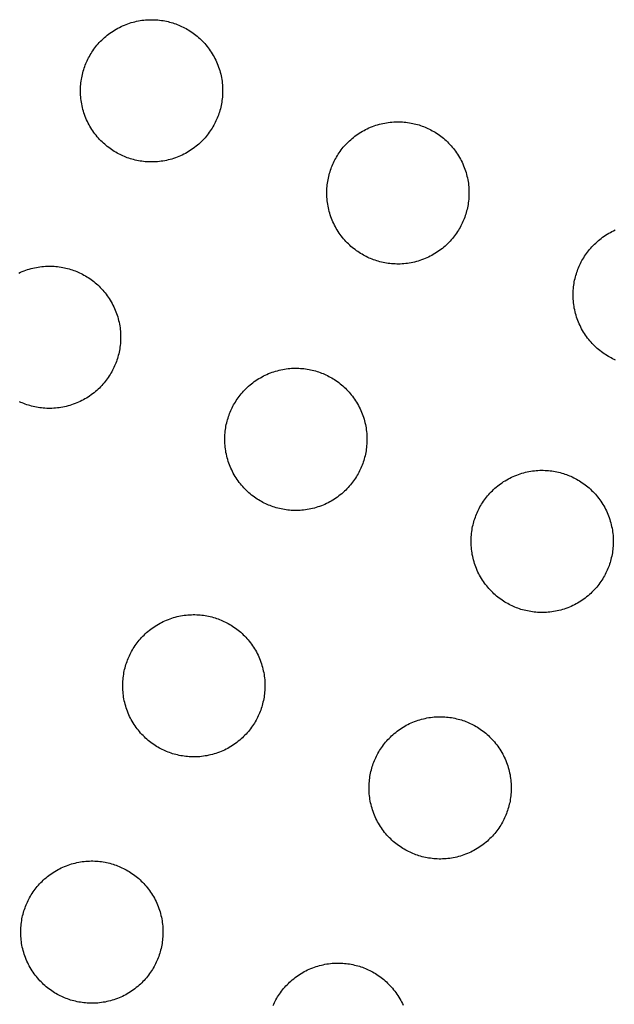
# Model space of a CAD drawing. Units: millimetres. Extents: x -10769 to 17350, y -4423 to 8172.
# Drawn here: x -4232 to -4073, y 4216 to 4479 of the extents above; entities that cross this region are included whole.
import ezdxf

# ---------------------------------------------------------------- set-up
doc = ezdxf.new("R2010")
doc.units = ezdxf.units.MM
doc.layers.add('Make2D$Visible$Curves', color=7, linetype='Continuous', true_color=0x000000)

msp = doc.modelspace()

# ---------------------------------------------------------------- linework, layer by layer
at = {"layer": 'Make2D$Visible$Curves', "lineweight": -3}
for points in [[(-4203.58, 4442.36), (-4203.96, 4442.53), (-4204.35, 4442.7), (-4204.74, 4442.89), (-4205.12, 4443.08), (-4205.51, 4443.29), (-4205.89, 4443.51), (-4206.27, 4443.74), (-4206.65, 4443.98), (-4207.02, 4444.23), (-4207.4, 4444.49), (-4207.76, 4444.76), (-4208.13, 4445.04), (-4208.48, 4445.33), (-4208.84, 4445.63), (-4209.19, 4445.95), (-4209.53, 4446.27), (-4209.86, 4446.6), (-4210.19, 4446.95), (-4210.51, 4447.3), (-4210.83, 4447.66), (-4211.13, 4448.03), (-4211.43, 4448.41), (-4211.72, 4448.8), (-4212, 4449.2), (-4212.27, 4449.61), (-4212.53, 4450.02), (-4212.78, 4450.44), (-4213.02, 4450.87), (-4213.24, 4451.31), (-4213.46, 4451.75), (-4213.67, 4452.19), (-4213.86, 4452.64), (-4214.04, 4453.1), (-4214.21, 4453.56), (-4214.37, 4454.03), (-4214.52, 4454.5), (-4214.65, 4454.97), (-4214.77, 4455.44), (-4214.88, 4455.92), (-4214.98, 4456.4), (-4215.06, 4456.88), (-4215.13, 4457.36), (-4215.19, 4457.83), (-4215.24, 4458.31), (-4215.27, 4458.79), (-4215.3, 4459.27), (-4215.31, 4459.74), (-4215.3, 4460.22), (-4215.29, 4460.69), (-4215.27, 4461.15), (-4215.23, 4461.62), (-4215.18, 4462.08), (-4215.13, 4462.53), (-4215.06, 4462.99), (-4214.98, 4463.43), (-4214.89, 4463.87), (-4214.79, 4464.31), (-4214.69, 4464.74), (-4214.57, 4465.16), (-4214.44, 4465.58), (-4214.31, 4465.99), (-4214.17, 4466.4), (-4214.02, 4466.8), (-4213.86, 4467.19), (-4213.69, 4467.58), (-4213.52, 4467.97), (-4213.33, 4468.35), (-4213.14, 4468.74), (-4212.93, 4469.12), (-4212.71, 4469.51), (-4212.48, 4469.89), (-4212.24, 4470.26), (-4211.99, 4470.64), (-4211.73, 4471.01), (-4211.46, 4471.38), (-4211.18, 4471.74), (-4210.89, 4472.1), (-4210.59, 4472.45), (-4210.27, 4472.8), (-4209.95, 4473.14), (-4209.62, 4473.48), (-4209.27, 4473.81), (-4208.92, 4474.13), (-4208.56, 4474.44), (-4208.19, 4474.75), (-4207.81, 4475.04), (-4207.42, 4475.33), (-4207.02, 4475.61), (-4206.61, 4475.88), (-4206.2, 4476.14), (-4205.78, 4476.39), (-4205.35, 4476.63), (-4204.92, 4476.86), (-4204.47, 4477.07), (-4204.03, 4477.28), (-4203.58, 4477.47), (-4203.12, 4477.66), (-4202.66, 4477.83), (-4202.19, 4477.99), (-4201.72, 4478.13), (-4201.25, 4478.27), (-4200.78, 4478.39), (-4200.3, 4478.5), (-4199.82, 4478.59), (-4199.34, 4478.68), (-4198.87, 4478.75), (-4198.39, 4478.81), (-4197.91, 4478.85), (-4197.43, 4478.89), (-4196.95, 4478.91), (-4196.48, 4478.92), (-4196, 4478.92), (-4195.53, 4478.91), (-4195.07, 4478.88), (-4194.6, 4478.85), (-4194.14, 4478.8), (-4193.69, 4478.74), (-4193.24, 4478.67), (-4192.79, 4478.59), (-4192.35, 4478.51), (-4191.91, 4478.41), (-4191.48, 4478.3), (-4191.06, 4478.18), (-4190.64, 4478.06), (-4190.23, 4477.92), (-4189.82, 4477.78), (-4189.42, 4477.63), (-4189.03, 4477.47)], [(-4189.03, 4477.47), (-4188.64, 4477.31), (-4188.26, 4477.13), (-4187.87, 4476.95), (-4187.48, 4476.75), (-4187.1, 4476.54), (-4186.72, 4476.33), (-4186.34, 4476.1), (-4185.96, 4475.86), (-4185.58, 4475.61), (-4185.21, 4475.35), (-4184.84, 4475.08), (-4184.48, 4474.8), (-4184.12, 4474.5), (-4183.77, 4474.2), (-4183.42, 4473.89), (-4183.08, 4473.57), (-4182.74, 4473.23), (-4182.41, 4472.89), (-4182.09, 4472.54), (-4181.78, 4472.17), (-4181.47, 4471.8), (-4181.18, 4471.42), (-4180.89, 4471.03), (-4180.61, 4470.63), (-4180.34, 4470.23), (-4180.08, 4469.81), (-4179.83, 4469.39), (-4179.59, 4468.96), (-4179.36, 4468.53), (-4179.15, 4468.09), (-4178.94, 4467.64), (-4178.75, 4467.19), (-4178.56, 4466.73), (-4178.39, 4466.27), (-4178.23, 4465.81), (-4178.09, 4465.34), (-4177.95, 4464.87), (-4177.83, 4464.39), (-4177.72, 4463.92), (-4177.63, 4463.44), (-4177.54, 4462.96), (-4177.47, 4462.48), (-4177.41, 4462), (-4177.37, 4461.52), (-4177.33, 4461.04), (-4177.31, 4460.57), (-4177.3, 4460.09), (-4177.3, 4459.62), (-4177.31, 4459.15), (-4177.34, 4458.68), (-4177.38, 4458.22), (-4177.42, 4457.76), (-4177.48, 4457.3), (-4177.55, 4456.85), (-4177.63, 4456.4), (-4177.72, 4455.96), (-4177.81, 4455.53), (-4177.92, 4455.09), (-4178.04, 4454.67), (-4178.16, 4454.25), (-4178.3, 4453.84), (-4178.44, 4453.43), (-4178.59, 4453.04), (-4178.75, 4452.64), (-4178.91, 4452.26), (-4179.09, 4451.87), (-4179.27, 4451.48), (-4179.47, 4451.1), (-4179.68, 4450.71), (-4179.9, 4450.33), (-4180.12, 4449.95), (-4180.36, 4449.57), (-4180.61, 4449.2), (-4180.87, 4448.83), (-4181.14, 4448.46), (-4181.42, 4448.09), (-4181.72, 4447.74), (-4182.02, 4447.38), (-4182.33, 4447.03), (-4182.66, 4446.69), (-4182.99, 4446.36), (-4183.33, 4446.03), (-4183.69, 4445.71), (-4184.05, 4445.39), (-4184.42, 4445.09), (-4184.8, 4444.79), (-4185.19, 4444.5), (-4185.59, 4444.22), (-4185.99, 4443.95), (-4186.41, 4443.69), (-4186.83, 4443.44), (-4187.26, 4443.21), (-4187.69, 4442.98), (-4188.13, 4442.76), (-4188.58, 4442.55), (-4189.03, 4442.36), (-4189.49, 4442.18), (-4189.95, 4442.01), (-4190.41, 4441.85), (-4190.88, 4441.7), (-4191.35, 4441.57), (-4191.83, 4441.45), (-4192.31, 4441.34), (-4192.78, 4441.24), (-4193.26, 4441.16), (-4193.74, 4441.09), (-4194.22, 4441.03), (-4194.7, 4440.98), (-4195.18, 4440.95), (-4195.65, 4440.92), (-4196.13, 4440.91), (-4196.6, 4440.92), (-4197.07, 4440.93), (-4197.54, 4440.95), (-4198, 4440.99), (-4198.46, 4441.04), (-4198.92, 4441.09), (-4199.37, 4441.16), (-4199.82, 4441.24), (-4200.26, 4441.33), (-4200.7, 4441.43), (-4201.13, 4441.54), (-4201.55, 4441.65), (-4201.97, 4441.78), (-4202.38, 4441.91), (-4202.79, 4442.05), (-4203.18, 4442.2), (-4203.58, 4442.36)], [(-4137.74, 4415.09), (-4138.12, 4415.25), (-4138.51, 4415.43), (-4138.9, 4415.62), (-4139.28, 4415.81), (-4139.67, 4416.02), (-4140.05, 4416.24), (-4140.43, 4416.47), (-4140.81, 4416.7), (-4141.18, 4416.95), (-4141.56, 4417.21), (-4141.92, 4417.49), (-4142.29, 4417.77), (-4142.64, 4418.06), (-4143, 4418.36), (-4143.35, 4418.67), (-4143.69, 4419), (-4144.02, 4419.33), (-4144.35, 4419.67), (-4144.67, 4420.03), (-4144.99, 4420.39), (-4145.29, 4420.76), (-4145.59, 4421.14), (-4145.88, 4421.53), (-4146.16, 4421.93), (-4146.43, 4422.34), (-4146.69, 4422.75), (-4146.94, 4423.17), (-4147.18, 4423.6), (-4147.4, 4424.03), (-4147.62, 4424.47), (-4147.83, 4424.92), (-4148.02, 4425.37), (-4148.2, 4425.83), (-4148.37, 4426.29), (-4148.53, 4426.76), (-4148.68, 4427.23), (-4148.81, 4427.7), (-4148.93, 4428.17), (-4149.04, 4428.65), (-4149.14, 4429.13), (-4149.22, 4429.6), (-4149.29, 4430.08), (-4149.35, 4430.56), (-4149.4, 4431.04), (-4149.43, 4431.52), (-4149.46, 4432), (-4149.47, 4432.47), (-4149.46, 4432.94), (-4149.45, 4433.42), (-4149.43, 4433.88), (-4149.39, 4434.35), (-4149.34, 4434.81), (-4149.29, 4435.26), (-4149.22, 4435.71), (-4149.14, 4436.16), (-4149.05, 4436.6), (-4148.95, 4437.04), (-4148.85, 4437.47), (-4148.73, 4437.89), (-4148.6, 4438.31), (-4148.47, 4438.72), (-4148.33, 4439.13), (-4148.18, 4439.53), (-4148.02, 4439.92), (-4147.85, 4440.31), (-4147.68, 4440.69), (-4147.49, 4441.08), (-4147.3, 4441.47), (-4147.09, 4441.85), (-4146.87, 4442.23), (-4146.64, 4442.61), (-4146.4, 4442.99), (-4146.15, 4443.37), (-4145.89, 4443.74), (-4145.62, 4444.11), (-4145.34, 4444.47), (-4145.05, 4444.83), (-4144.75, 4445.18), (-4144.43, 4445.53), (-4144.11, 4445.87), (-4143.78, 4446.21), (-4143.43, 4446.53), (-4143.08, 4446.86), (-4142.72, 4447.17), (-4142.35, 4447.48), (-4141.97, 4447.77), (-4141.58, 4448.06), (-4141.18, 4448.34), (-4140.77, 4448.61), (-4140.36, 4448.87), (-4139.94, 4449.12), (-4139.51, 4449.36), (-4139.08, 4449.59), (-4138.63, 4449.8), (-4138.19, 4450.01), (-4137.74, 4450.2), (-4137.28, 4450.39), (-4136.82, 4450.56), (-4136.35, 4450.71), (-4135.88, 4450.86), (-4135.41, 4450.99), (-4134.94, 4451.12), (-4134.46, 4451.22), (-4133.98, 4451.32), (-4133.5, 4451.4), (-4133.03, 4451.48), (-4132.55, 4451.54), (-4132.07, 4451.58), (-4131.59, 4451.62), (-4131.11, 4451.64), (-4130.64, 4451.65), (-4130.16, 4451.65), (-4129.69, 4451.63), (-4129.23, 4451.61), (-4128.76, 4451.57), (-4128.3, 4451.53), (-4127.85, 4451.47), (-4127.4, 4451.4), (-4126.95, 4451.32), (-4126.51, 4451.23), (-4126.07, 4451.13), (-4125.64, 4451.03), (-4125.22, 4450.91), (-4124.8, 4450.79), (-4124.39, 4450.65), (-4123.98, 4450.51), (-4123.58, 4450.36), (-4123.19, 4450.2)], [(-4123.19, 4450.2), (-4122.8, 4450.04), (-4122.42, 4449.86), (-4122.03, 4449.68), (-4121.64, 4449.48), (-4121.26, 4449.27), (-4120.88, 4449.05), (-4120.5, 4448.83), (-4120.12, 4448.59), (-4119.74, 4448.34), (-4119.37, 4448.08), (-4119, 4447.81), (-4118.64, 4447.52), (-4118.28, 4447.23), (-4117.93, 4446.93), (-4117.58, 4446.62), (-4117.24, 4446.29), (-4116.9, 4445.96), (-4116.57, 4445.62), (-4116.25, 4445.26), (-4115.94, 4444.9), (-4115.63, 4444.53), (-4115.34, 4444.15), (-4115.05, 4443.76), (-4114.77, 4443.36), (-4114.5, 4442.96), (-4114.24, 4442.54), (-4113.99, 4442.12), (-4113.75, 4441.69), (-4113.52, 4441.26), (-4113.31, 4440.82), (-4113.1, 4440.37), (-4112.91, 4439.92), (-4112.72, 4439.46), (-4112.55, 4439), (-4112.39, 4438.53), (-4112.25, 4438.07), (-4112.11, 4437.59), (-4111.99, 4437.12), (-4111.88, 4436.64), (-4111.79, 4436.17), (-4111.7, 4435.69), (-4111.63, 4435.21), (-4111.57, 4434.73), (-4111.53, 4434.25), (-4111.49, 4433.77), (-4111.47, 4433.29), (-4111.46, 4432.82), (-4111.46, 4432.35), (-4111.47, 4431.88), (-4111.5, 4431.41), (-4111.54, 4430.94), (-4111.58, 4430.48), (-4111.64, 4430.03), (-4111.71, 4429.58), (-4111.79, 4429.13), (-4111.88, 4428.69), (-4111.97, 4428.25), (-4112.08, 4427.82), (-4112.2, 4427.4), (-4112.32, 4426.98), (-4112.46, 4426.57), (-4112.6, 4426.16), (-4112.75, 4425.76), (-4112.91, 4425.37), (-4113.07, 4424.99), (-4113.25, 4424.6), (-4113.43, 4424.21), (-4113.63, 4423.82), (-4113.84, 4423.44), (-4114.06, 4423.06), (-4114.28, 4422.68), (-4114.52, 4422.3), (-4114.77, 4421.92), (-4115.03, 4421.55), (-4115.3, 4421.19), (-4115.58, 4420.82), (-4115.88, 4420.46), (-4116.18, 4420.11), (-4116.49, 4419.76), (-4116.82, 4419.42), (-4117.15, 4419.09), (-4117.49, 4418.76), (-4117.85, 4418.44), (-4118.21, 4418.12), (-4118.58, 4417.82), (-4118.96, 4417.52), (-4119.35, 4417.23), (-4119.75, 4416.95), (-4120.15, 4416.68), (-4120.57, 4416.42), (-4120.99, 4416.17), (-4121.42, 4415.93), (-4121.85, 4415.71), (-4122.29, 4415.49), (-4122.74, 4415.28), (-4123.19, 4415.09), (-4123.65, 4414.91), (-4124.11, 4414.74), (-4124.57, 4414.58), (-4125.04, 4414.43), (-4125.51, 4414.3), (-4125.99, 4414.18), (-4126.47, 4414.07), (-4126.94, 4413.97), (-4127.42, 4413.89), (-4127.9, 4413.82), (-4128.38, 4413.76), (-4128.86, 4413.71), (-4129.34, 4413.68), (-4129.81, 4413.65), (-4130.29, 4413.64), (-4130.76, 4413.64), (-4131.23, 4413.66), (-4131.7, 4413.68), (-4132.16, 4413.72), (-4132.62, 4413.76), (-4133.08, 4413.82), (-4133.53, 4413.89), (-4133.98, 4413.97), (-4134.42, 4414.06), (-4134.86, 4414.16), (-4135.29, 4414.26), (-4135.71, 4414.38), (-4136.13, 4414.51), (-4136.54, 4414.64), (-4136.95, 4414.78), (-4137.34, 4414.93), (-4137.74, 4415.09)], [(-4072.28, 4387.98), (-4072.67, 4388.16), (-4073.06, 4388.34), (-4073.44, 4388.54), (-4073.83, 4388.75), (-4074.21, 4388.97), (-4074.59, 4389.19), (-4074.97, 4389.43), (-4075.34, 4389.68), (-4075.72, 4389.94), (-4076.08, 4390.21), (-4076.45, 4390.5), (-4076.8, 4390.79), (-4077.16, 4391.09), (-4077.51, 4391.4), (-4077.85, 4391.73), (-4078.18, 4392.06), (-4078.51, 4392.4), (-4078.83, 4392.76), (-4079.15, 4393.12), (-4079.45, 4393.49), (-4079.75, 4393.87), (-4080.04, 4394.26), (-4080.32, 4394.66), (-4080.59, 4395.06), (-4080.85, 4395.48), (-4081.1, 4395.9), (-4081.34, 4396.33), (-4081.56, 4396.76), (-4081.78, 4397.2), (-4081.99, 4397.65), (-4082.18, 4398.1), (-4082.36, 4398.56), (-4082.53, 4399.02), (-4082.69, 4399.48), (-4082.84, 4399.95), (-4082.97, 4400.43), (-4083.09, 4400.9), (-4083.2, 4401.38), (-4083.3, 4401.85), (-4083.38, 4402.33), (-4083.45, 4402.81), (-4083.51, 4403.29), (-4083.56, 4403.77), (-4083.59, 4404.25), (-4083.62, 4404.72), (-4083.63, 4405.2), (-4083.62, 4405.67), (-4083.61, 4406.14), (-4083.59, 4406.61), (-4083.55, 4407.07), (-4083.5, 4407.53), (-4083.45, 4407.99), (-4083.38, 4408.44), (-4083.3, 4408.89), (-4083.21, 4409.33), (-4083.11, 4409.77), (-4083.01, 4410.2), (-4082.89, 4410.62), (-4082.76, 4411.04), (-4082.63, 4411.45), (-4082.49, 4411.86), (-4082.34, 4412.25), (-4082.18, 4412.65), (-4082.01, 4413.03), (-4081.84, 4413.42), (-4081.65, 4413.81), (-4081.46, 4414.19), (-4081.25, 4414.58), (-4081.03, 4414.96), (-4080.8, 4415.34), (-4080.56, 4415.72), (-4080.31, 4416.09), (-4080.05, 4416.47), (-4079.78, 4416.83), (-4079.5, 4417.2), (-4079.21, 4417.56), (-4078.91, 4417.91), (-4078.59, 4418.26), (-4078.27, 4418.6), (-4077.94, 4418.93), (-4077.59, 4419.26), (-4077.24, 4419.58), (-4076.88, 4419.9), (-4076.51, 4420.2), (-4076.13, 4420.5), (-4075.74, 4420.79), (-4075.34, 4421.07), (-4074.93, 4421.34), (-4074.52, 4421.6), (-4074.1, 4421.85), (-4073.67, 4422.09), (-4073.24, 4422.31), (-4072.79, 4422.53), (-4072.35, 4422.74)], [(-4231.75, 4411.24), (-4231.3, 4411.44), (-4230.85, 4411.63), (-4230.39, 4411.82), (-4229.93, 4411.99), (-4229.46, 4412.15), (-4229, 4412.29), (-4228.52, 4412.43), (-4228.05, 4412.55), (-4227.57, 4412.66), (-4227.1, 4412.75), (-4226.62, 4412.84), (-4226.14, 4412.91), (-4225.66, 4412.97), (-4225.18, 4413.01), (-4224.7, 4413.05), (-4224.22, 4413.07), (-4223.75, 4413.08), (-4223.28, 4413.08), (-4222.81, 4413.07), (-4222.34, 4413.04), (-4221.87, 4413.01), (-4221.41, 4412.96), (-4220.96, 4412.9), (-4220.51, 4412.83), (-4220.06, 4412.75), (-4219.62, 4412.67), (-4219.18, 4412.57), (-4218.75, 4412.46), (-4218.33, 4412.34), (-4217.91, 4412.22), (-4217.5, 4412.08), (-4217.09, 4411.94), (-4216.69, 4411.79), (-4216.3, 4411.63)], [(-4216.3, 4411.63), (-4215.91, 4411.47), (-4215.53, 4411.29), (-4215.14, 4411.11), (-4214.75, 4410.91), (-4214.37, 4410.7), (-4213.99, 4410.49), (-4213.61, 4410.26), (-4213.23, 4410.02), (-4212.85, 4409.77), (-4212.48, 4409.51), (-4212.12, 4409.24), (-4211.75, 4408.96), (-4211.39, 4408.66), (-4211.04, 4408.36), (-4210.69, 4408.05), (-4210.35, 4407.73), (-4210.01, 4407.39), (-4209.69, 4407.05), (-4209.36, 4406.7), (-4209.05, 4406.33), (-4208.75, 4405.96), (-4208.45, 4405.58), (-4208.16, 4405.19), (-4207.88, 4404.79), (-4207.61, 4404.39), (-4207.35, 4403.97), (-4207.1, 4403.55), (-4206.86, 4403.12), (-4206.63, 4402.69), (-4206.42, 4402.25), (-4206.21, 4401.8), (-4206.02, 4401.35), (-4205.84, 4400.89), (-4205.66, 4400.43), (-4205.51, 4399.97), (-4205.36, 4399.5), (-4205.23, 4399.03), (-4205.11, 4398.55), (-4205, 4398.08), (-4204.9, 4397.6), (-4204.82, 4397.12), (-4204.74, 4396.64), (-4204.69, 4396.16), (-4204.64, 4395.68), (-4204.6, 4395.2), (-4204.58, 4394.73), (-4204.57, 4394.25), (-4204.57, 4393.78), (-4204.59, 4393.31), (-4204.61, 4392.84), (-4204.65, 4392.38), (-4204.69, 4391.92), (-4204.75, 4391.46), (-4204.82, 4391.01), (-4204.9, 4390.56), (-4204.99, 4390.12), (-4205.09, 4389.69), (-4205.19, 4389.25), (-4205.31, 4388.83), (-4205.44, 4388.41), (-4205.57, 4388), (-4205.71, 4387.59), (-4205.86, 4387.2), (-4206.02, 4386.81), (-4206.18, 4386.42), (-4206.36, 4386.03), (-4206.55, 4385.64), (-4206.74, 4385.26), (-4206.95, 4384.87), (-4207.17, 4384.49), (-4207.4, 4384.11), (-4207.63, 4383.73), (-4207.88, 4383.36), (-4208.14, 4382.99), (-4208.42, 4382.62), (-4208.7, 4382.25), (-4208.99, 4381.9), (-4209.29, 4381.54), (-4209.6, 4381.19), (-4209.93, 4380.85), (-4210.26, 4380.52), (-4210.6, 4380.19), (-4210.96, 4379.87), (-4211.32, 4379.55), (-4211.69, 4379.25), (-4212.07, 4378.95), (-4212.46, 4378.66), (-4212.86, 4378.38), (-4213.27, 4378.11), (-4213.68, 4377.85), (-4214.1, 4377.6), (-4214.53, 4377.37), (-4214.96, 4377.14), (-4215.4, 4376.92), (-4215.85, 4376.71), (-4216.3, 4376.52), (-4216.76, 4376.34), (-4217.22, 4376.17), (-4217.69, 4376.01), (-4218.15, 4375.86), (-4218.63, 4375.73), (-4219.1, 4375.61), (-4219.58, 4375.5), (-4220.05, 4375.4), (-4220.53, 4375.32), (-4221.01, 4375.25), (-4221.49, 4375.19), (-4221.97, 4375.14), (-4222.45, 4375.11), (-4222.93, 4375.08), (-4223.4, 4375.07), (-4223.87, 4375.08), (-4224.34, 4375.09), (-4224.81, 4375.11), (-4225.28, 4375.15), (-4225.74, 4375.2), (-4226.19, 4375.25), (-4226.64, 4375.32), (-4227.09, 4375.4), (-4227.53, 4375.49), (-4227.97, 4375.59), (-4228.4, 4375.7), (-4228.82, 4375.81), (-4229.24, 4375.94), (-4229.65, 4376.07), (-4230.06, 4376.21), (-4230.46, 4376.36), (-4230.85, 4376.52)], [(-4165.01, 4349.25), (-4165.4, 4349.41), (-4165.78, 4349.59), (-4166.17, 4349.78), (-4166.56, 4349.97), (-4166.94, 4350.18), (-4167.32, 4350.4), (-4167.7, 4350.63), (-4168.08, 4350.86), (-4168.46, 4351.11), (-4168.83, 4351.37), (-4169.19, 4351.65), (-4169.56, 4351.93), (-4169.92, 4352.22), (-4170.27, 4352.52), (-4170.62, 4352.83), (-4170.96, 4353.16), (-4171.3, 4353.49), (-4171.62, 4353.83), (-4171.95, 4354.19), (-4172.26, 4354.55), (-4172.56, 4354.92), (-4172.86, 4355.3), (-4173.15, 4355.69), (-4173.43, 4356.09), (-4173.7, 4356.5), (-4173.96, 4356.91), (-4174.21, 4357.33), (-4174.45, 4357.76), (-4174.68, 4358.19), (-4174.89, 4358.63), (-4175.1, 4359.08), (-4175.29, 4359.53), (-4175.47, 4359.99), (-4175.65, 4360.45), (-4175.8, 4360.92), (-4175.95, 4361.39), (-4176.08, 4361.86), (-4176.2, 4362.33), (-4176.31, 4362.81), (-4176.41, 4363.29), (-4176.49, 4363.76), (-4176.57, 4364.24), (-4176.62, 4364.72), (-4176.67, 4365.2), (-4176.71, 4365.68), (-4176.73, 4366.16), (-4176.74, 4366.63), (-4176.74, 4367.1), (-4176.72, 4367.58), (-4176.7, 4368.04), (-4176.66, 4368.51), (-4176.62, 4368.97), (-4176.56, 4369.42), (-4176.49, 4369.87), (-4176.41, 4370.32), (-4176.32, 4370.76), (-4176.22, 4371.2), (-4176.12, 4371.63), (-4176, 4372.05), (-4175.87, 4372.47), (-4175.74, 4372.88), (-4175.6, 4373.29), (-4175.45, 4373.69), (-4175.29, 4374.08), (-4175.13, 4374.47), (-4174.95, 4374.85), (-4174.76, 4375.24), (-4174.57, 4375.63), (-4174.36, 4376.01), (-4174.14, 4376.39), (-4173.91, 4376.77), (-4173.68, 4377.15), (-4173.43, 4377.53), (-4173.17, 4377.9), (-4172.9, 4378.27), (-4172.61, 4378.63), (-4172.32, 4378.99), (-4172.02, 4379.34), (-4171.71, 4379.69), (-4171.38, 4380.03), (-4171.05, 4380.37), (-4170.71, 4380.69), (-4170.35, 4381.02), (-4169.99, 4381.33), (-4169.62, 4381.64), (-4169.24, 4381.93), (-4168.85, 4382.22), (-4168.45, 4382.5), (-4168.04, 4382.77), (-4167.63, 4383.03), (-4167.21, 4383.28), (-4166.78, 4383.52), (-4166.35, 4383.75), (-4165.91, 4383.96), (-4165.46, 4384.17), (-4165.01, 4384.36), (-4164.55, 4384.55), (-4164.09, 4384.72), (-4163.62, 4384.87), (-4163.16, 4385.02), (-4162.68, 4385.15), (-4162.21, 4385.28), (-4161.73, 4385.38), (-4161.26, 4385.48), (-4160.78, 4385.56), (-4160.3, 4385.64), (-4159.82, 4385.7), (-4159.34, 4385.74), (-4158.86, 4385.78), (-4158.38, 4385.8), (-4157.91, 4385.81), (-4157.44, 4385.81), (-4156.97, 4385.79), (-4156.5, 4385.77), (-4156.03, 4385.73), (-4155.57, 4385.69), (-4155.12, 4385.63), (-4154.67, 4385.56), (-4154.22, 4385.48), (-4153.78, 4385.39), (-4153.34, 4385.29), (-4152.91, 4385.19), (-4152.49, 4385.07), (-4152.07, 4384.95), (-4151.66, 4384.81), (-4151.25, 4384.67), (-4150.85, 4384.52), (-4150.46, 4384.36)], [(-4150.46, 4384.36), (-4150.07, 4384.2), (-4149.69, 4384.02), (-4149.3, 4383.84), (-4148.91, 4383.64), (-4148.53, 4383.43), (-4148.15, 4383.21), (-4147.77, 4382.99), (-4147.39, 4382.75), (-4147.01, 4382.5), (-4146.64, 4382.24), (-4146.28, 4381.97), (-4145.91, 4381.68), (-4145.55, 4381.39), (-4145.2, 4381.09), (-4144.85, 4380.78), (-4144.51, 4380.45), (-4144.18, 4380.12), (-4143.85, 4379.78), (-4143.52, 4379.42), (-4143.21, 4379.06), (-4142.91, 4378.69), (-4142.61, 4378.31), (-4142.32, 4377.92), (-4142.04, 4377.52), (-4141.77, 4377.12), (-4141.51, 4376.7), (-4141.26, 4376.28), (-4141.02, 4375.85), (-4140.79, 4375.42), (-4140.58, 4374.98), (-4140.37, 4374.53), (-4140.18, 4374.08), (-4140, 4373.62), (-4139.83, 4373.16), (-4139.67, 4372.69), (-4139.52, 4372.23), (-4139.39, 4371.75), (-4139.27, 4371.28), (-4139.16, 4370.8), (-4139.06, 4370.33), (-4138.98, 4369.85), (-4138.9, 4369.37), (-4138.85, 4368.89), (-4138.8, 4368.41), (-4138.76, 4367.93), (-4138.74, 4367.45), (-4138.73, 4366.98), (-4138.73, 4366.51), (-4138.75, 4366.04), (-4138.77, 4365.57), (-4138.81, 4365.11), (-4138.85, 4364.64), (-4138.91, 4364.19), (-4138.98, 4363.74), (-4139.06, 4363.29), (-4139.15, 4362.85), (-4139.25, 4362.41), (-4139.35, 4361.98), (-4139.47, 4361.56), (-4139.6, 4361.14), (-4139.73, 4360.73), (-4139.87, 4360.32), (-4140.02, 4359.92), (-4140.18, 4359.53), (-4140.34, 4359.15), (-4140.52, 4358.76), (-4140.71, 4358.37), (-4140.9, 4357.98), (-4141.11, 4357.6), (-4141.33, 4357.22), (-4141.56, 4356.84), (-4141.79, 4356.46), (-4142.04, 4356.08), (-4142.3, 4355.71), (-4142.58, 4355.35), (-4142.86, 4354.98), (-4143.15, 4354.62), (-4143.45, 4354.27), (-4143.76, 4353.92), (-4144.09, 4353.58), (-4144.42, 4353.25), (-4144.76, 4352.92), (-4145.12, 4352.6), (-4145.48, 4352.28), (-4145.85, 4351.98), (-4146.23, 4351.68), (-4146.62, 4351.39), (-4147.02, 4351.11), (-4147.43, 4350.84), (-4147.84, 4350.58), (-4148.26, 4350.33), (-4148.69, 4350.09), (-4149.12, 4349.87), (-4149.56, 4349.65), (-4150.01, 4349.44), (-4150.46, 4349.25), (-4150.92, 4349.07), (-4151.38, 4348.9), (-4151.85, 4348.74), (-4152.31, 4348.59), (-4152.79, 4348.46), (-4153.26, 4348.34), (-4153.74, 4348.23), (-4154.21, 4348.13), (-4154.69, 4348.05), (-4155.17, 4347.98), (-4155.65, 4347.92), (-4156.13, 4347.87), (-4156.61, 4347.84), (-4157.09, 4347.81), (-4157.56, 4347.8), (-4158.03, 4347.8), (-4158.5, 4347.82), (-4158.97, 4347.84), (-4159.44, 4347.88), (-4159.9, 4347.92), (-4160.35, 4347.98), (-4160.8, 4348.05), (-4161.25, 4348.13), (-4161.69, 4348.22), (-4162.13, 4348.32), (-4162.56, 4348.42), (-4162.98, 4348.54), (-4163.4, 4348.67), (-4163.81, 4348.8), (-4164.22, 4348.94), (-4164.62, 4349.09), (-4165.01, 4349.25)], [(-4230.85, 4376.52), (-4231.24, 4376.69), (-4231.62, 4376.86)], [(-4099.17, 4321.98), (-4099.56, 4322.14), (-4099.94, 4322.32), (-4100.33, 4322.5), (-4100.72, 4322.7), (-4101.1, 4322.91), (-4101.48, 4323.13), (-4101.86, 4323.35), (-4102.24, 4323.59), (-4102.62, 4323.84), (-4102.99, 4324.1), (-4103.35, 4324.37), (-4103.72, 4324.66), (-4104.08, 4324.95), (-4104.43, 4325.25), (-4104.78, 4325.56), (-4105.12, 4325.89), (-4105.46, 4326.22), (-4105.78, 4326.56), (-4106.11, 4326.92), (-4106.42, 4327.28), (-4106.72, 4327.65), (-4107.02, 4328.03), (-4107.31, 4328.42), (-4107.59, 4328.82), (-4107.86, 4329.22), (-4108.12, 4329.64), (-4108.37, 4330.06), (-4108.61, 4330.49), (-4108.84, 4330.92), (-4109.05, 4331.36), (-4109.26, 4331.81), (-4109.45, 4332.26), (-4109.63, 4332.72), (-4109.81, 4333.18), (-4109.96, 4333.64), (-4110.11, 4334.11), (-4110.24, 4334.59), (-4110.36, 4335.06), (-4110.47, 4335.54), (-4110.57, 4336.01), (-4110.65, 4336.49), (-4110.73, 4336.97), (-4110.78, 4337.45), (-4110.83, 4337.93), (-4110.87, 4338.41), (-4110.89, 4338.88), (-4110.9, 4339.36), (-4110.9, 4339.83), (-4110.88, 4340.3), (-4110.86, 4340.77), (-4110.82, 4341.23), (-4110.78, 4341.69), (-4110.72, 4342.15), (-4110.65, 4342.6), (-4110.57, 4343.05), (-4110.48, 4343.49), (-4110.38, 4343.93), (-4110.28, 4344.36), (-4110.16, 4344.78), (-4110.03, 4345.2), (-4109.9, 4345.61), (-4109.76, 4346.02), (-4109.61, 4346.41), (-4109.45, 4346.81), (-4109.29, 4347.19), (-4109.11, 4347.58), (-4108.92, 4347.97), (-4108.73, 4348.35), (-4108.52, 4348.74), (-4108.3, 4349.12), (-4108.08, 4349.5), (-4107.84, 4349.88), (-4107.59, 4350.25), (-4107.33, 4350.63), (-4107.06, 4350.99), (-4106.77, 4351.36), (-4106.48, 4351.72), (-4106.18, 4352.07), (-4105.87, 4352.42), (-4105.54, 4352.76), (-4105.21, 4353.09), (-4104.87, 4353.42), (-4104.51, 4353.74), (-4104.15, 4354.06), (-4103.78, 4354.36), (-4103.4, 4354.66), (-4103.01, 4354.95), (-4102.61, 4355.23), (-4102.21, 4355.5), (-4101.79, 4355.76), (-4101.37, 4356.01), (-4100.94, 4356.25), (-4100.51, 4356.47), (-4100.07, 4356.69), (-4099.62, 4356.9), (-4099.17, 4357.09), (-4098.71, 4357.27), (-4098.25, 4357.44), (-4097.78, 4357.6), (-4097.32, 4357.75), (-4096.84, 4357.88), (-4096.37, 4358), (-4095.89, 4358.11), (-4095.42, 4358.21), (-4094.94, 4358.29), (-4094.46, 4358.36), (-4093.98, 4358.42), (-4093.5, 4358.47), (-4093.02, 4358.5), (-4092.54, 4358.53), (-4092.07, 4358.54), (-4091.6, 4358.54), (-4091.13, 4358.52), (-4090.66, 4358.5), (-4090.19, 4358.46), (-4089.73, 4358.41), (-4089.28, 4358.36), (-4088.83, 4358.29), (-4088.38, 4358.21), (-4087.94, 4358.12), (-4087.5, 4358.02), (-4087.07, 4357.92), (-4086.65, 4357.8), (-4086.23, 4357.67), (-4085.82, 4357.54), (-4085.41, 4357.4), (-4085.01, 4357.25), (-4084.62, 4357.09)], [(-4084.62, 4357.09), (-4084.23, 4356.93), (-4083.85, 4356.75), (-4083.46, 4356.56), (-4083.07, 4356.37), (-4082.69, 4356.16), (-4082.31, 4355.94), (-4081.93, 4355.71), (-4081.55, 4355.47), (-4081.17, 4355.23), (-4080.8, 4354.96), (-4080.44, 4354.69), (-4080.07, 4354.41), (-4079.71, 4354.12), (-4079.36, 4353.82), (-4079.01, 4353.5), (-4078.67, 4353.18), (-4078.34, 4352.85), (-4078.01, 4352.5), (-4077.68, 4352.15), (-4077.37, 4351.79), (-4077.07, 4351.42), (-4076.77, 4351.04), (-4076.48, 4350.65), (-4076.2, 4350.25), (-4075.93, 4349.84), (-4075.67, 4349.43), (-4075.42, 4349.01), (-4075.18, 4348.58), (-4074.95, 4348.15), (-4074.74, 4347.7), (-4074.53, 4347.26), (-4074.34, 4346.81), (-4074.16, 4346.35), (-4073.99, 4345.89), (-4073.83, 4345.42), (-4073.68, 4344.95), (-4073.55, 4344.48), (-4073.43, 4344.01), (-4073.32, 4343.53), (-4073.22, 4343.05), (-4073.14, 4342.58), (-4073.06, 4342.1), (-4073.01, 4341.62), (-4072.96, 4341.14), (-4072.92, 4340.66), (-4072.9, 4340.18), (-4072.89, 4339.71), (-4072.89, 4339.23), (-4072.91, 4338.76), (-4072.93, 4338.3), (-4072.97, 4337.83), (-4073.01, 4337.37), (-4073.07, 4336.92), (-4073.14, 4336.47), (-4073.22, 4336.02), (-4073.31, 4335.58), (-4073.41, 4335.14), (-4073.51, 4334.71), (-4073.63, 4334.29), (-4073.76, 4333.87), (-4073.89, 4333.46), (-4074.03, 4333.05), (-4074.18, 4332.65), (-4074.34, 4332.26), (-4074.5, 4331.87), (-4074.68, 4331.49), (-4074.87, 4331.1), (-4075.06, 4330.71), (-4075.27, 4330.33), (-4075.49, 4329.95), (-4075.72, 4329.57), (-4075.95, 4329.19), (-4076.2, 4328.81), (-4076.46, 4328.44), (-4076.74, 4328.07), (-4077.02, 4327.71), (-4077.31, 4327.35), (-4077.61, 4327), (-4077.92, 4326.65), (-4078.25, 4326.31), (-4078.58, 4325.97), (-4078.92, 4325.64), (-4079.28, 4325.32), (-4079.64, 4325.01), (-4080.01, 4324.7), (-4080.39, 4324.41), (-4080.78, 4324.12), (-4081.18, 4323.84), (-4081.59, 4323.57), (-4082, 4323.31), (-4082.42, 4323.06), (-4082.85, 4322.82), (-4083.28, 4322.59), (-4083.72, 4322.38), (-4084.17, 4322.17), (-4084.62, 4321.98), (-4085.08, 4321.79), (-4085.54, 4321.62), (-4086.01, 4321.47), (-4086.47, 4321.32), (-4086.95, 4321.19), (-4087.42, 4321.06), (-4087.9, 4320.96), (-4088.37, 4320.86), (-4088.85, 4320.77), (-4089.33, 4320.7), (-4089.81, 4320.64), (-4090.29, 4320.6), (-4090.77, 4320.56), (-4091.25, 4320.54), (-4091.72, 4320.53), (-4092.19, 4320.53), (-4092.66, 4320.55), (-4093.13, 4320.57), (-4093.6, 4320.61), (-4094.06, 4320.65), (-4094.51, 4320.71), (-4094.96, 4320.78), (-4095.41, 4320.86), (-4095.85, 4320.95), (-4096.29, 4321.04), (-4096.72, 4321.15), (-4097.14, 4321.27), (-4097.56, 4321.39), (-4097.97, 4321.53), (-4098.38, 4321.67), (-4098.78, 4321.82), (-4099.17, 4321.98)], [(-4192.28, 4283.41), (-4192.67, 4283.57), (-4193.05, 4283.75), (-4193.44, 4283.94), (-4193.83, 4284.13), (-4194.21, 4284.34), (-4194.59, 4284.56), (-4194.98, 4284.79), (-4195.35, 4285.02), (-4195.73, 4285.27), (-4196.1, 4285.53), (-4196.47, 4285.81), (-4196.83, 4286.09), (-4197.19, 4286.38), (-4197.54, 4286.68), (-4197.89, 4286.99), (-4198.23, 4287.32), (-4198.57, 4287.65), (-4198.9, 4287.99), (-4199.22, 4288.35), (-4199.53, 4288.71), (-4199.84, 4289.08), (-4200.13, 4289.46), (-4200.42, 4289.85), (-4200.7, 4290.25), (-4200.97, 4290.66), (-4201.23, 4291.07), (-4201.48, 4291.49), (-4201.72, 4291.92), (-4201.95, 4292.35), (-4202.16, 4292.79), (-4202.37, 4293.24), (-4202.56, 4293.69), (-4202.75, 4294.15), (-4202.92, 4294.61), (-4203.08, 4295.08), (-4203.22, 4295.55), (-4203.36, 4296.02), (-4203.48, 4296.49), (-4203.59, 4296.97), (-4203.68, 4297.45), (-4203.77, 4297.92), (-4203.84, 4298.4), (-4203.9, 4298.88), (-4203.94, 4299.36), (-4203.98, 4299.84), (-4204, 4300.32), (-4204.01, 4300.79), (-4204.01, 4301.26), (-4204, 4301.74), (-4203.97, 4302.2), (-4203.93, 4302.67), (-4203.89, 4303.13), (-4203.83, 4303.58), (-4203.76, 4304.03), (-4203.68, 4304.48), (-4203.59, 4304.92), (-4203.5, 4305.36), (-4203.39, 4305.79), (-4203.27, 4306.21), (-4203.15, 4306.63), (-4203.01, 4307.04), (-4202.87, 4307.45), (-4202.72, 4307.85), (-4202.56, 4308.24), (-4202.4, 4308.63), (-4202.22, 4309.01), (-4202.04, 4309.4), (-4201.84, 4309.79), (-4201.63, 4310.17), (-4201.42, 4310.55), (-4201.19, 4310.93), (-4200.95, 4311.31), (-4200.7, 4311.69), (-4200.44, 4312.06), (-4200.17, 4312.43), (-4199.89, 4312.79), (-4199.59, 4313.15), (-4199.29, 4313.5), (-4198.98, 4313.85), (-4198.65, 4314.19), (-4198.32, 4314.53), (-4197.98, 4314.85), (-4197.63, 4315.18), (-4197.26, 4315.49), (-4196.89, 4315.8), (-4196.51, 4316.09), (-4196.12, 4316.38), (-4195.72, 4316.66), (-4195.32, 4316.93), (-4194.9, 4317.19), (-4194.48, 4317.44), (-4194.05, 4317.68), (-4193.62, 4317.91), (-4193.18, 4318.12), (-4192.73, 4318.33), (-4192.28, 4318.52), (-4191.82, 4318.71), (-4191.36, 4318.88), (-4190.9, 4319.03), (-4190.43, 4319.18), (-4189.96, 4319.31), (-4189.48, 4319.44), (-4189.01, 4319.54), (-4188.53, 4319.64), (-4188.05, 4319.72), (-4187.57, 4319.8), (-4187.09, 4319.86), (-4186.61, 4319.9), (-4186.13, 4319.94), (-4185.66, 4319.96), (-4185.18, 4319.97), (-4184.71, 4319.97), (-4184.24, 4319.95), (-4183.77, 4319.93), (-4183.31, 4319.89), (-4182.85, 4319.85), (-4182.39, 4319.79), (-4181.94, 4319.72), (-4181.49, 4319.64), (-4181.05, 4319.55), (-4180.61, 4319.46), (-4180.18, 4319.35), (-4179.76, 4319.23), (-4179.34, 4319.11), (-4178.93, 4318.97), (-4178.52, 4318.83), (-4178.13, 4318.68), (-4177.73, 4318.52)], [(-4177.73, 4318.52), (-4177.35, 4318.36), (-4176.96, 4318.18), (-4176.57, 4318), (-4176.19, 4317.8), (-4175.8, 4317.59), (-4175.42, 4317.37), (-4175.04, 4317.15), (-4174.66, 4316.91), (-4174.29, 4316.66), (-4173.91, 4316.4), (-4173.55, 4316.13), (-4173.18, 4315.84), (-4172.83, 4315.55), (-4172.47, 4315.25), (-4172.12, 4314.94), (-4171.78, 4314.61), (-4171.45, 4314.28), (-4171.12, 4313.94), (-4170.8, 4313.58), (-4170.48, 4313.22), (-4170.18, 4312.85), (-4169.88, 4312.47), (-4169.59, 4312.08), (-4169.31, 4311.68), (-4169.04, 4311.28), (-4168.78, 4310.86), (-4168.53, 4310.44), (-4168.29, 4310.01), (-4168.07, 4309.58), (-4167.85, 4309.14), (-4167.64, 4308.69), (-4167.45, 4308.24), (-4167.27, 4307.78), (-4167.1, 4307.32), (-4166.94, 4306.85), (-4166.79, 4306.39), (-4166.66, 4305.91), (-4166.54, 4305.44), (-4166.43, 4304.96), (-4166.33, 4304.49), (-4166.25, 4304.01), (-4166.18, 4303.53), (-4166.12, 4303.05), (-4166.07, 4302.57), (-4166.04, 4302.09), (-4166.01, 4301.61), (-4166, 4301.14), (-4166.01, 4300.67), (-4166.02, 4300.2), (-4166.04, 4299.73), (-4166.08, 4299.27), (-4166.13, 4298.8), (-4166.18, 4298.35), (-4166.25, 4297.9), (-4166.33, 4297.45), (-4166.42, 4297.01), (-4166.52, 4296.57), (-4166.63, 4296.14), (-4166.74, 4295.72), (-4166.87, 4295.3), (-4167, 4294.89), (-4167.14, 4294.48), (-4167.29, 4294.08), (-4167.45, 4293.69), (-4167.62, 4293.31), (-4167.79, 4292.92), (-4167.98, 4292.53), (-4168.17, 4292.15), (-4168.38, 4291.76), (-4168.6, 4291.38), (-4168.83, 4291), (-4169.07, 4290.62), (-4169.32, 4290.25), (-4169.58, 4289.87), (-4169.85, 4289.51), (-4170.13, 4289.14), (-4170.42, 4288.78), (-4170.72, 4288.43), (-4171.04, 4288.08), (-4171.36, 4287.74), (-4171.69, 4287.41), (-4172.04, 4287.08), (-4172.39, 4286.76), (-4172.75, 4286.44), (-4173.12, 4286.14), (-4173.5, 4285.84), (-4173.89, 4285.55), (-4174.29, 4285.27), (-4174.7, 4285), (-4175.11, 4284.74), (-4175.53, 4284.49), (-4175.96, 4284.25), (-4176.39, 4284.03), (-4176.84, 4283.81), (-4177.28, 4283.6), (-4177.73, 4283.41), (-4178.19, 4283.23), (-4178.65, 4283.06), (-4179.12, 4282.9), (-4179.59, 4282.75), (-4180.06, 4282.62), (-4180.53, 4282.5), (-4181.01, 4282.39), (-4181.49, 4282.29), (-4181.97, 4282.21), (-4182.44, 4282.14), (-4182.92, 4282.08), (-4183.4, 4282.03), (-4183.88, 4282), (-4184.36, 4281.97), (-4184.83, 4281.96), (-4185.31, 4281.96), (-4185.78, 4281.98), (-4186.24, 4282), (-4186.71, 4282.04), (-4187.17, 4282.09), (-4187.62, 4282.14), (-4188.08, 4282.21), (-4188.52, 4282.29), (-4188.96, 4282.38), (-4189.4, 4282.48), (-4189.83, 4282.58), (-4190.25, 4282.7), (-4190.67, 4282.83), (-4191.08, 4282.96), (-4191.49, 4283.1), (-4191.89, 4283.25), (-4192.28, 4283.41)], [(-4126.44, 4256.14), (-4126.83, 4256.3), (-4127.22, 4256.48), (-4127.6, 4256.66), (-4127.99, 4256.86), (-4128.37, 4257.07), (-4128.75, 4257.29), (-4129.14, 4257.51), (-4129.51, 4257.75), (-4129.89, 4258), (-4130.26, 4258.26), (-4130.63, 4258.53), (-4130.99, 4258.82), (-4131.35, 4259.11), (-4131.7, 4259.41), (-4132.05, 4259.72), (-4132.39, 4260.05), (-4132.73, 4260.38), (-4133.06, 4260.72), (-4133.38, 4261.08), (-4133.69, 4261.44), (-4134, 4261.81), (-4134.29, 4262.19), (-4134.58, 4262.58), (-4134.86, 4262.98), (-4135.13, 4263.38), (-4135.39, 4263.8), (-4135.64, 4264.22), (-4135.88, 4264.65), (-4136.11, 4265.08), (-4136.32, 4265.52), (-4136.53, 4265.97), (-4136.72, 4266.42), (-4136.91, 4266.88), (-4137.08, 4267.34), (-4137.24, 4267.8), (-4137.38, 4268.27), (-4137.52, 4268.75), (-4137.64, 4269.22), (-4137.75, 4269.7), (-4137.84, 4270.17), (-4137.93, 4270.65), (-4138, 4271.13), (-4138.06, 4271.61), (-4138.1, 4272.09), (-4138.14, 4272.57), (-4138.16, 4273.04), (-4138.17, 4273.52), (-4138.17, 4273.99), (-4138.16, 4274.46), (-4138.13, 4274.93), (-4138.09, 4275.39), (-4138.05, 4275.85), (-4137.99, 4276.31), (-4137.92, 4276.76), (-4137.84, 4277.21), (-4137.75, 4277.65), (-4137.66, 4278.09), (-4137.55, 4278.52), (-4137.43, 4278.94), (-4137.31, 4279.36), (-4137.17, 4279.77), (-4137.03, 4280.18), (-4136.88, 4280.57), (-4136.72, 4280.97), (-4136.56, 4281.35), (-4136.38, 4281.74), (-4136.2, 4282.13), (-4136, 4282.51), (-4135.79, 4282.9), (-4135.58, 4283.28), (-4135.35, 4283.66), (-4135.11, 4284.04), (-4134.86, 4284.41), (-4134.6, 4284.79), (-4134.33, 4285.15), (-4134.05, 4285.52), (-4133.75, 4285.88), (-4133.45, 4286.23), (-4133.14, 4286.58), (-4132.81, 4286.92), (-4132.48, 4287.25), (-4132.14, 4287.58), (-4131.79, 4287.9), (-4131.42, 4288.22), (-4131.05, 4288.52), (-4130.67, 4288.82), (-4130.28, 4289.11), (-4129.88, 4289.39), (-4129.48, 4289.66), (-4129.06, 4289.92), (-4128.64, 4290.17), (-4128.21, 4290.41), (-4127.78, 4290.63), (-4127.34, 4290.85), (-4126.89, 4291.06), (-4126.44, 4291.25), (-4125.98, 4291.43), (-4125.52, 4291.6), (-4125.06, 4291.76), (-4124.59, 4291.91), (-4124.12, 4292.04), (-4123.64, 4292.16), (-4123.17, 4292.27), (-4122.69, 4292.37), (-4122.21, 4292.45), (-4121.73, 4292.52), (-4121.25, 4292.58), (-4120.77, 4292.63), (-4120.29, 4292.66), (-4119.82, 4292.69), (-4119.34, 4292.7), (-4118.87, 4292.7), (-4118.4, 4292.68), (-4117.93, 4292.66), (-4117.47, 4292.62), (-4117.01, 4292.57), (-4116.55, 4292.52), (-4116.1, 4292.45), (-4115.65, 4292.37), (-4115.21, 4292.28), (-4114.77, 4292.18), (-4114.34, 4292.08), (-4113.92, 4291.96), (-4113.5, 4291.83), (-4113.09, 4291.7), (-4112.68, 4291.56), (-4112.29, 4291.41), (-4111.89, 4291.25)], [(-4111.89, 4291.25), (-4111.51, 4291.09), (-4111.12, 4290.91), (-4110.73, 4290.72), (-4110.35, 4290.53), (-4109.96, 4290.32), (-4109.58, 4290.1), (-4109.2, 4289.87), (-4108.82, 4289.63), (-4108.45, 4289.39), (-4108.08, 4289.12), (-4107.71, 4288.85), (-4107.34, 4288.57), (-4106.99, 4288.28), (-4106.63, 4287.98), (-4106.28, 4287.66), (-4105.94, 4287.34), (-4105.61, 4287.01), (-4105.28, 4286.66), (-4104.96, 4286.31), (-4104.64, 4285.95), (-4104.34, 4285.58), (-4104.04, 4285.2), (-4103.75, 4284.81), (-4103.47, 4284.41), (-4103.2, 4284), (-4102.94, 4283.59), (-4102.69, 4283.17), (-4102.45, 4282.74), (-4102.23, 4282.31), (-4102.01, 4281.87), (-4101.8, 4281.42), (-4101.61, 4280.97), (-4101.43, 4280.51), (-4101.26, 4280.05), (-4101.1, 4279.58), (-4100.95, 4279.11), (-4100.82, 4278.64), (-4100.7, 4278.17), (-4100.59, 4277.69), (-4100.49, 4277.21), (-4100.41, 4276.74), (-4100.34, 4276.26), (-4100.28, 4275.78), (-4100.23, 4275.3), (-4100.2, 4274.82), (-4100.17, 4274.34), (-4100.16, 4273.87), (-4100.17, 4273.39), (-4100.18, 4272.92), (-4100.2, 4272.46), (-4100.24, 4271.99), (-4100.29, 4271.53), (-4100.34, 4271.08), (-4100.41, 4270.63), (-4100.49, 4270.18), (-4100.58, 4269.74), (-4100.68, 4269.3), (-4100.79, 4268.87), (-4100.9, 4268.45), (-4101.03, 4268.03), (-4101.16, 4267.62), (-4101.3, 4267.21), (-4101.45, 4266.81), (-4101.61, 4266.42), (-4101.78, 4266.03), (-4101.95, 4265.65), (-4102.14, 4265.26), (-4102.33, 4264.87), (-4102.54, 4264.49), (-4102.76, 4264.11), (-4102.99, 4263.73), (-4103.23, 4263.35), (-4103.48, 4262.97), (-4103.74, 4262.6), (-4104.01, 4262.23), (-4104.29, 4261.87), (-4104.58, 4261.51), (-4104.88, 4261.16), (-4105.2, 4260.81), (-4105.52, 4260.47), (-4105.85, 4260.13), (-4106.2, 4259.81), (-4106.55, 4259.48), (-4106.91, 4259.17), (-4107.28, 4258.86), (-4107.66, 4258.57), (-4108.05, 4258.28), (-4108.45, 4258), (-4108.86, 4257.73), (-4109.27, 4257.47), (-4109.69, 4257.22), (-4110.12, 4256.98), (-4110.55, 4256.75), (-4111, 4256.54), (-4111.44, 4256.33), (-4111.89, 4256.14), (-4112.35, 4255.95), (-4112.81, 4255.78), (-4113.28, 4255.63), (-4113.75, 4255.48), (-4114.22, 4255.35), (-4114.69, 4255.22), (-4115.17, 4255.12), (-4115.65, 4255.02), (-4116.13, 4254.93), (-4116.6, 4254.86), (-4117.08, 4254.8), (-4117.56, 4254.76), (-4118.04, 4254.72), (-4118.52, 4254.7), (-4118.99, 4254.69), (-4119.47, 4254.69), (-4119.94, 4254.71), (-4120.4, 4254.73), (-4120.87, 4254.77), (-4121.33, 4254.81), (-4121.78, 4254.87), (-4122.24, 4254.94), (-4122.68, 4255.02), (-4123.12, 4255.11), (-4123.56, 4255.2), (-4123.99, 4255.31), (-4124.41, 4255.43), (-4124.83, 4255.55), (-4125.24, 4255.69), (-4125.65, 4255.83), (-4126.05, 4255.98), (-4126.44, 4256.14)], [(-4219.54, 4217.6), (-4219.93, 4217.76), (-4220.31, 4217.94), (-4220.7, 4218.13), (-4221.09, 4218.32), (-4221.47, 4218.53), (-4221.85, 4218.75), (-4222.23, 4218.97), (-4222.61, 4219.21), (-4222.99, 4219.46), (-4223.36, 4219.72), (-4223.73, 4219.99), (-4224.09, 4220.28), (-4224.45, 4220.57), (-4224.8, 4220.87), (-4225.15, 4221.18), (-4225.49, 4221.51), (-4225.83, 4221.84), (-4226.16, 4222.18), (-4226.48, 4222.54), (-4226.79, 4222.9), (-4227.1, 4223.27), (-4227.39, 4223.65), (-4227.68, 4224.04), (-4227.96, 4224.44), (-4228.23, 4224.84), (-4228.49, 4225.26), (-4228.74, 4225.68), (-4228.98, 4226.11), (-4229.21, 4226.54), (-4229.42, 4226.98), (-4229.63, 4227.43), (-4229.82, 4227.88), (-4230.01, 4228.34), (-4230.18, 4228.8), (-4230.34, 4229.27), (-4230.48, 4229.73), (-4230.62, 4230.21), (-4230.74, 4230.68), (-4230.85, 4231.16), (-4230.94, 4231.63), (-4231.03, 4232.11), (-4231.1, 4232.59), (-4231.16, 4233.07), (-4231.2, 4233.55), (-4231.24, 4234.03), (-4231.26, 4234.51), (-4231.27, 4234.98), (-4231.27, 4235.45), (-4231.26, 4235.92), (-4231.23, 4236.39), (-4231.19, 4236.86), (-4231.15, 4237.32), (-4231.09, 4237.77), (-4231.02, 4238.22), (-4230.94, 4238.67), (-4230.85, 4239.11), (-4230.76, 4239.55), (-4230.65, 4239.98), (-4230.53, 4240.4), (-4230.41, 4240.82), (-4230.27, 4241.23), (-4230.13, 4241.64), (-4229.98, 4242.04), (-4229.82, 4242.43), (-4229.66, 4242.82), (-4229.48, 4243.2), (-4229.3, 4243.59), (-4229.1, 4243.98), (-4228.89, 4244.36), (-4228.67, 4244.74), (-4228.45, 4245.12), (-4228.21, 4245.5), (-4227.96, 4245.88), (-4227.7, 4246.25), (-4227.43, 4246.61), (-4227.15, 4246.98), (-4226.85, 4247.34), (-4226.55, 4247.69), (-4226.24, 4248.04), (-4225.91, 4248.38), (-4225.58, 4248.71), (-4225.24, 4249.04), (-4224.88, 4249.37), (-4224.52, 4249.68), (-4224.15, 4249.98), (-4223.77, 4250.28), (-4223.38, 4250.57), (-4222.98, 4250.85), (-4222.58, 4251.12), (-4222.16, 4251.38), (-4221.74, 4251.63), (-4221.31, 4251.87), (-4220.88, 4252.1), (-4220.44, 4252.31), (-4219.99, 4252.52), (-4219.54, 4252.71), (-4219.08, 4252.89), (-4218.62, 4253.06), (-4218.16, 4253.22), (-4217.69, 4253.37), (-4217.22, 4253.5), (-4216.74, 4253.62), (-4216.27, 4253.73), (-4215.79, 4253.83), (-4215.31, 4253.91), (-4214.83, 4253.99), (-4214.35, 4254.04), (-4213.87, 4254.09), (-4213.39, 4254.13), (-4212.92, 4254.15), (-4212.44, 4254.16), (-4211.97, 4254.16), (-4211.5, 4254.14), (-4211.03, 4254.12), (-4210.57, 4254.08), (-4210.11, 4254.04), (-4209.65, 4253.98), (-4209.2, 4253.91), (-4208.75, 4253.83), (-4208.31, 4253.74), (-4207.87, 4253.64), (-4207.44, 4253.54), (-4207.02, 4253.42), (-4206.6, 4253.29), (-4206.19, 4253.16), (-4205.78, 4253.02), (-4205.39, 4252.87), (-4204.99, 4252.71)], [(-4204.99, 4252.71), (-4204.61, 4252.55), (-4204.22, 4252.37), (-4203.83, 4252.18), (-4203.45, 4251.99), (-4203.06, 4251.78), (-4202.68, 4251.56), (-4202.3, 4251.33), (-4201.92, 4251.1), (-4201.55, 4250.85), (-4201.17, 4250.59), (-4200.81, 4250.31), (-4200.44, 4250.03), (-4200.09, 4249.74), (-4199.73, 4249.44), (-4199.38, 4249.13), (-4199.04, 4248.8), (-4198.71, 4248.47), (-4198.38, 4248.13), (-4198.06, 4247.77), (-4197.74, 4247.41), (-4197.44, 4247.04), (-4197.14, 4246.66), (-4196.85, 4246.27), (-4196.57, 4245.87), (-4196.3, 4245.46), (-4196.04, 4245.05), (-4195.79, 4244.63), (-4195.55, 4244.2), (-4195.33, 4243.77), (-4195.11, 4243.33), (-4194.9, 4242.88), (-4194.71, 4242.43), (-4194.53, 4241.97), (-4194.36, 4241.51), (-4194.2, 4241.04), (-4194.05, 4240.58), (-4193.92, 4240.1), (-4193.8, 4239.63), (-4193.69, 4239.15), (-4193.59, 4238.68), (-4193.51, 4238.2), (-4193.44, 4237.72), (-4193.38, 4237.24), (-4193.33, 4236.76), (-4193.3, 4236.28), (-4193.27, 4235.8), (-4193.26, 4235.33), (-4193.27, 4234.86), (-4193.28, 4234.39), (-4193.3, 4233.92), (-4193.34, 4233.45), (-4193.39, 4232.99), (-4193.44, 4232.54), (-4193.51, 4232.09), (-4193.59, 4231.64), (-4193.68, 4231.2), (-4193.78, 4230.76), (-4193.89, 4230.33), (-4194, 4229.91), (-4194.13, 4229.49), (-4194.26, 4229.08), (-4194.4, 4228.67), (-4194.55, 4228.27), (-4194.71, 4227.88), (-4194.88, 4227.49), (-4195.05, 4227.11), (-4195.24, 4226.72), (-4195.43, 4226.33), (-4195.64, 4225.95), (-4195.86, 4225.57), (-4196.09, 4225.19), (-4196.33, 4224.81), (-4196.58, 4224.43), (-4196.84, 4224.06), (-4197.11, 4223.7), (-4197.39, 4223.33), (-4197.68, 4222.97), (-4197.98, 4222.62), (-4198.3, 4222.27), (-4198.62, 4221.93), (-4198.95, 4221.59), (-4199.3, 4221.27), (-4199.65, 4220.94), (-4200.01, 4220.63), (-4200.38, 4220.33), (-4200.76, 4220.03), (-4201.15, 4219.74), (-4201.55, 4219.46), (-4201.96, 4219.19), (-4202.37, 4218.93), (-4202.79, 4218.68), (-4203.22, 4218.44), (-4203.65, 4218.21), (-4204.1, 4218), (-4204.54, 4217.79), (-4204.99, 4217.6), (-4205.45, 4217.42), (-4205.91, 4217.24), (-4206.38, 4217.09), (-4206.85, 4216.94), (-4207.32, 4216.81), (-4207.79, 4216.69), (-4208.27, 4216.58), (-4208.75, 4216.48), (-4209.23, 4216.4), (-4209.7, 4216.32), (-4210.18, 4216.27), (-4210.66, 4216.22), (-4211.14, 4216.18), (-4211.62, 4216.16), (-4212.09, 4216.15), (-4212.57, 4216.15), (-4213.04, 4216.17), (-4213.5, 4216.19), (-4213.97, 4216.23), (-4214.43, 4216.27), (-4214.88, 4216.33), (-4215.34, 4216.4), (-4215.78, 4216.48), (-4216.22, 4216.57), (-4216.66, 4216.67), (-4217.09, 4216.77), (-4217.51, 4216.89), (-4217.93, 4217.02), (-4218.34, 4217.15), (-4218.75, 4217.29), (-4219.15, 4217.44), (-4219.54, 4217.6)], [(-4163.82, 4215.54), (-4163.64, 4215.93), (-4163.46, 4216.32), (-4163.26, 4216.7), (-4163.05, 4217.09), (-4162.83, 4217.47), (-4162.61, 4217.85), (-4162.37, 4218.23), (-4162.12, 4218.6), (-4161.86, 4218.97), (-4161.59, 4219.34), (-4161.31, 4219.71), (-4161.01, 4220.06), (-4160.71, 4220.42), (-4160.4, 4220.77), (-4160.07, 4221.11), (-4159.74, 4221.44), (-4159.4, 4221.77), (-4159.05, 4222.09), (-4158.68, 4222.41), (-4158.31, 4222.71), (-4157.93, 4223.01), (-4157.54, 4223.3), (-4157.14, 4223.58), (-4156.74, 4223.85), (-4156.32, 4224.11), (-4155.9, 4224.36), (-4155.47, 4224.6), (-4155.04, 4224.82), (-4154.6, 4225.04), (-4154.15, 4225.25), (-4153.7, 4225.44), (-4153.24, 4225.62), (-4152.78, 4225.79), (-4152.32, 4225.95), (-4151.85, 4226.1), (-4151.38, 4226.23), (-4150.9, 4226.35), (-4150.43, 4226.46), (-4149.95, 4226.56), (-4149.47, 4226.64), (-4148.99, 4226.71), (-4148.51, 4226.77), (-4148.03, 4226.82), (-4147.55, 4226.85), (-4147.08, 4226.88), (-4146.6, 4226.89), (-4146.13, 4226.88), (-4145.66, 4226.87), (-4145.19, 4226.85), (-4144.73, 4226.81), (-4144.27, 4226.76), (-4143.81, 4226.71), (-4143.36, 4226.64), (-4142.91, 4226.56), (-4142.47, 4226.47), (-4142.03, 4226.37), (-4141.6, 4226.26), (-4141.18, 4226.15), (-4140.76, 4226.02), (-4140.35, 4225.89), (-4139.94, 4225.75), (-4139.55, 4225.6), (-4139.15, 4225.44)], [(-4139.15, 4225.44), (-4138.77, 4225.27), (-4138.38, 4225.1), (-4137.99, 4224.91), (-4137.61, 4224.72), (-4137.22, 4224.51), (-4136.84, 4224.29), (-4136.46, 4224.06), (-4136.08, 4223.82), (-4135.71, 4223.57), (-4135.33, 4223.31), (-4134.97, 4223.04), (-4134.6, 4222.76), (-4134.25, 4222.47), (-4133.89, 4222.17), (-4133.54, 4221.85), (-4133.2, 4221.53), (-4132.87, 4221.2), (-4132.54, 4220.85), (-4132.22, 4220.5), (-4131.9, 4220.14), (-4131.6, 4219.77), (-4131.3, 4219.39), (-4131.01, 4219), (-4130.73, 4218.6), (-4130.46, 4218.19), (-4130.2, 4217.78), (-4129.95, 4217.36), (-4129.71, 4216.93), (-4129.49, 4216.5), (-4129.27, 4216.05), (-4129.06, 4215.61)]]:
    msp.add_lwpolyline(points, dxfattribs=at)

doc.saveas('drawing.dxf')
